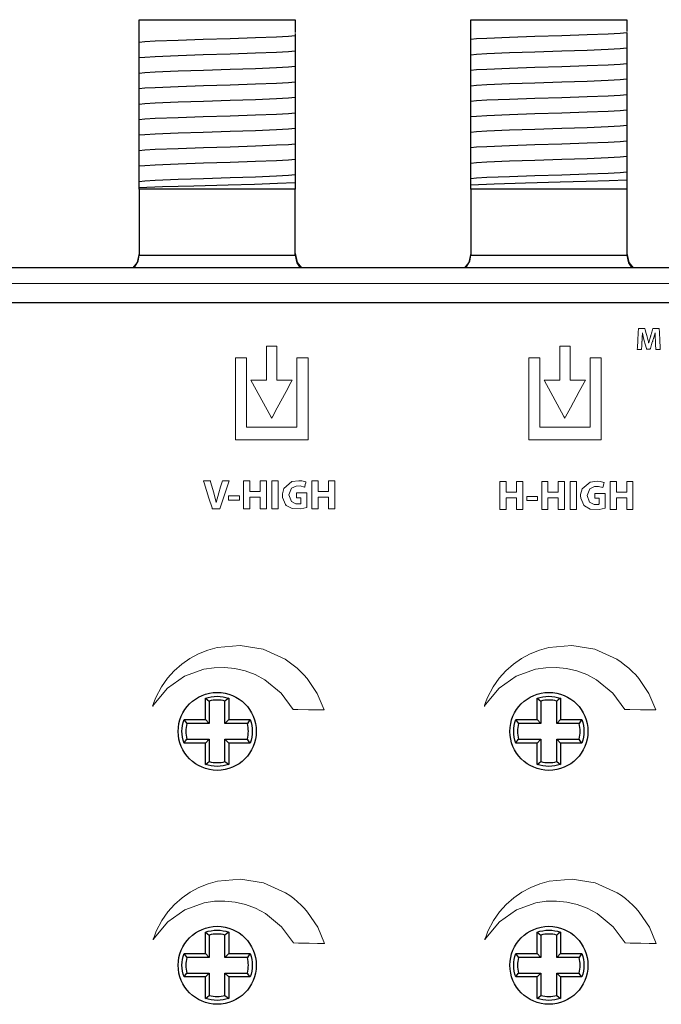
# Model space of a CAD drawing. Units: millimetres. Extents: x -69 to 69, y -61 to 61.
# Drawn here: x 5 to 38, y 10 to 61 of the extents above; entities that cross this region are included whole.
import ezdxf

# ---------------------------------------------------------------- set-up
doc = ezdxf.new("R2010")
doc.units = ezdxf.units.MM
doc.layers.add('Top$23', color=7, linetype='Continuous', true_color=0xffffff)

msp = doc.modelspace()

# ---------------------------------------------------------------- linework, layer by layer
at = {"layer": 'Top$23', "color": 7, "linetype": 'Continuous', "lineweight": 25}
for p, q in [((11.295, 60.05), (11.295, 60.75)), ((11.295, 60.75), (19.295, 60.75)), ((19.295, 60.75), (19.295, 60.099)), ((28.295, 60.75), (36.295, 60.75)), ((28.295, 60.05), (28.295, 60.75)), ((36.295, 60.75), (36.295, 60.14)), ((11.295, 59.212), (11.295, 59.282)), ((19.295, 59.539), (19.295, 59.47)), ((28.295, 59.361), (28.295, 59.431)), ((19.295, 58.745), (19.295, 58.676)), ((28.295, 58.568), (28.295, 58.637)), ((36.295, 58.894), (36.295, 58.825)), ((11.295, 58.419), (11.295, 58.488)), ((36.295, 58.101), (36.295, 58.031)), ((11.295, 57.625), (11.295, 57.694)), ((19.295, 57.951), (19.295, 57.882)), ((28.295, 57.774), (28.295, 57.843)), ((19.295, 57.158), (19.295, 57.088)), ((36.295, 57.307), (36.295, 57.238)), ((11.295, 56.831), (11.295, 56.9)), ((28.295, 56.98), (28.295, 57.049)), ((11.295, 56.037), (11.295, 56.107)), ((19.295, 56.364), (19.295, 56.295)), ((28.295, 56.186), (28.295, 56.256)), ((36.295, 56.513), (36.295, 56.444)), ((19.295, 55.57), (19.295, 55.501)), ((36.295, 55.719), (36.295, 55.65)), ((11.295, 55.244), (11.295, 55.313)), ((28.295, 55.393), (28.295, 55.462)), ((19.295, 54.776), (19.295, 54.707)), ((28.295, 54.599), (28.295, 54.668)), ((36.295, 54.926), (36.295, 54.856)), ((11.295, 54.45), (11.295, 54.519)), ((36.295, 54.132), (36.295, 54.063)), ((11.295, 53.656), (11.295, 53.725)), ((19.295, 53.983), (19.295, 53.913)), ((28.295, 53.805), (28.295, 53.874)), ((19.295, 53.189), (19.295, 53.12)), ((28.295, 53.011), (28.295, 53.081)), ((36.295, 53.338), (36.295, 53.269)), ((11.295, 52.862), (11.295, 52.932)), ((36.295, 52.544), (36.295, 52.05)), ((11.295, 52.05), (11.295, 52.138)), ((19.295, 52.05), (11.295, 52.05)), ((11.295, 52.05), (11.295, 48.683)), ((19.295, 52.395), (19.295, 52.05)), ((19.295, 48.683), (19.295, 52.05)), ((28.295, 52.05), (28.295, 52.287)), ((36.295, 52.05), (28.295, 52.05)), ((28.295, 52.05), (28.295, 48.683)), ((36.295, 52.05), (36.295, 48.683)), ((51.65, 48.021), (-51.65, 48.021)), ((-49.065, 46.25), (49.065, 46.25)), ((14.695, 24.85), (14.695, 25.947)), ((14.892, 25.801), (14.892, 24.653)), ((15.698, 24.653), (15.698, 25.801)), ((15.895, 25.947), (15.895, 24.85)), ((31.695, 24.85), (31.695, 25.947)), ((31.892, 25.801), (31.892, 24.653)), ((32.698, 24.653), (32.698, 25.801)), ((32.895, 25.947), (32.895, 24.85)), ((13.598, 24.85), (14.695, 24.85)), ((14.695, 24.85), (14.892, 24.653)), ((15.895, 24.85), (15.698, 24.653)), ((15.895, 24.85), (16.992, 24.85)), ((30.598, 24.85), (31.695, 24.85)), ((31.695, 24.85), (31.892, 24.653)), ((32.895, 24.85), (32.698, 24.653)), ((32.895, 24.85), (33.992, 24.85)), ((14.892, 24.653), (13.744, 24.653)), ((16.846, 24.653), (15.698, 24.653)), ((31.892, 24.653), (30.744, 24.653)), ((33.846, 24.653), (32.698, 24.653)), ((13.744, 23.847), (14.892, 23.847)), ((14.695, 23.65), (14.892, 23.847)), ((14.892, 23.847), (14.892, 22.699)), ((15.698, 23.847), (16.846, 23.847)), ((15.895, 23.65), (15.698, 23.847)), ((15.698, 22.699), (15.698, 23.847)), ((30.744, 23.847), (31.892, 23.847)), ((31.695, 23.65), (31.892, 23.847)), ((31.892, 23.847), (31.892, 22.699)), ((32.698, 22.699), (32.698, 23.847)), ((32.698, 23.847), (33.846, 23.847)), ((32.895, 23.65), (32.698, 23.847)), ((14.695, 23.65), (13.598, 23.65)), ((14.695, 22.553), (14.695, 23.65)), ((15.895, 23.65), (15.895, 22.553)), ((16.992, 23.65), (15.895, 23.65)), ((31.695, 23.65), (30.598, 23.65)), ((31.695, 22.553), (31.695, 23.65)), ((32.895, 23.65), (32.895, 22.553)), ((33.992, 23.65), (32.895, 23.65)), ((14.695, 12.85), (14.695, 13.947)), ((14.892, 13.801), (14.892, 12.653)), ((15.698, 12.653), (15.698, 13.801)), ((15.895, 13.947), (15.895, 12.85)), ((31.695, 12.85), (31.695, 13.947)), ((31.892, 13.801), (31.892, 12.653)), ((32.698, 12.653), (32.698, 13.801)), ((32.895, 13.947), (32.895, 12.85)), ((13.598, 12.85), (14.695, 12.85)), ((14.892, 12.653), (13.744, 12.653)), ((14.695, 12.85), (14.892, 12.653)), ((15.895, 12.85), (15.698, 12.653)), ((16.846, 12.653), (15.698, 12.653)), ((15.895, 12.85), (16.992, 12.85)), ((30.598, 12.85), (31.695, 12.85)), ((31.892, 12.653), (30.744, 12.653)), ((31.695, 12.85), (31.892, 12.653)), ((32.895, 12.85), (32.698, 12.653)), ((33.846, 12.653), (32.698, 12.653)), ((32.895, 12.85), (33.992, 12.85)), ((14.695, 11.65), (13.598, 11.65)), ((13.744, 11.847), (14.892, 11.847)), ((14.695, 11.65), (14.892, 11.847)), ((14.695, 10.553), (14.695, 11.65)), ((14.892, 11.847), (14.892, 10.699)), ((15.698, 11.847), (16.846, 11.847)), ((15.895, 11.65), (15.698, 11.847)), ((15.698, 10.699), (15.698, 11.847)), ((15.895, 11.65), (15.895, 10.553)), ((16.992, 11.65), (15.895, 11.65)), ((31.695, 11.65), (30.598, 11.65)), ((30.744, 11.847), (31.892, 11.847)), ((31.695, 11.65), (31.892, 11.847)), ((31.695, 10.553), (31.695, 11.65)), ((31.892, 11.847), (31.892, 10.699)), ((32.698, 11.847), (33.846, 11.847)), ((32.895, 11.65), (32.698, 11.847)), ((32.698, 10.699), (32.698, 11.847)), ((32.895, 11.65), (32.895, 10.553)), ((33.992, 11.65), (32.895, 11.65))]:
    msp.add_line(p, q, dxfattribs=at)
at = {"layer": 'Top$23', "color": 7, "linetype": 'Continuous', "lineweight": 13}
msp.add_line((-51.65, 47.221), (51.65, 47.221), dxfattribs=at)
at = {"layer": 'Top$23', "color": 7, "linetype": 'Continuous', "lineweight": 25}
for points in [[(11.295, 59.827), (11.295, 59.968), (11.295, 60.05)], [(11.295, 59.598), (11.598, 59.629), (12.117, 59.659), (13.292, 59.708), (14.588, 59.75), (15.966, 59.793), (17.267, 59.836), (18.342, 59.879), (18.948, 59.913), (19.295, 59.947)], [(11.295, 59.598), (11.295, 59.706), (11.295, 59.827)], [(11.295, 59.282), (11.295, 59.506), (11.295, 59.598)], [(19.295, 60.05), (19.295, 60.033), (19.295, 60.019)], [(19.295, 60.019), (19.295, 59.972), (19.295, 59.947)], [(19.295, 59.947), (19.295, 59.765), (19.295, 59.539)], [(28.295, 59.747), (28.597, 59.778), (29.114, 59.808), (30.287, 59.857), (31.583, 59.899), (32.961, 59.942), (34.262, 59.985), (35.339, 60.028), (35.946, 60.062), (36.295, 60.096)], [(28.295, 59.919), (28.295, 59.998), (28.295, 60.05)], [(28.295, 59.747), (28.295, 59.83), (28.295, 59.919)], [(28.295, 59.431), (28.295, 59.655), (28.295, 59.747)], [(36.295, 60.096), (36.295, 60.019), (36.295, 59.938)], [(36.295, 59.938), (36.295, 59.754), (36.295, 59.593)], [(36.295, 59.593), (36.295, 59.392), (36.295, 59.302)], [(11.295, 58.805), (11.295, 58.986), (11.295, 59.212)], [(11.295, 58.805), (11.598, 58.835), (12.117, 58.866), (13.292, 58.914), (14.588, 58.957), (15.966, 59), (17.267, 59.042), (18.342, 59.085), (18.948, 59.119), (19.295, 59.153)], [(19.295, 59.47), (19.295, 59.245), (19.295, 59.153)], [(19.295, 59.153), (19.295, 58.971), (19.295, 58.745)], [(28.295, 58.954), (28.295, 59.135), (28.295, 59.361)], [(28.295, 58.954), (28.597, 58.984), (29.114, 59.015), (30.287, 59.063), (31.583, 59.106), (32.961, 59.149), (34.262, 59.191), (35.339, 59.234), (35.946, 59.268), (36.295, 59.302)], [(36.295, 59.302), (36.295, 59.121), (36.295, 58.894)], [(11.295, 58.488), (11.295, 58.712), (11.295, 58.805)], [(19.295, 58.676), (19.295, 58.451), (19.295, 58.359)], [(28.295, 58.637), (28.295, 58.862), (28.295, 58.954)], [(36.295, 58.825), (36.295, 58.6), (36.295, 58.508)], [(11.295, 58.011), (11.295, 58.192), (11.295, 58.419)], [(11.295, 58.011), (11.598, 58.041), (12.117, 58.072), (13.292, 58.12), (14.589, 58.163), (15.966, 58.206), (17.267, 58.249), (18.342, 58.292), (18.948, 58.325), (19.295, 58.359)], [(19.295, 58.359), (19.295, 58.177), (19.295, 57.951)], [(28.295, 58.16), (28.295, 58.341), (28.295, 58.568)], [(28.295, 58.16), (28.597, 58.19), (29.115, 58.221), (30.287, 58.269), (31.583, 58.312), (32.961, 58.355), (34.262, 58.398), (35.339, 58.441), (35.946, 58.474), (36.295, 58.508)], [(28.295, 57.843), (28.295, 58.068), (28.295, 58.16)], [(36.295, 58.508), (36.295, 58.327), (36.295, 58.101)], [(11.295, 57.694), (11.295, 57.919), (11.295, 58.011)], [(11.295, 57.217), (11.295, 57.398), (11.295, 57.625)], [(19.295, 57.882), (19.295, 57.658), (19.295, 57.565)], [(28.295, 57.366), (28.295, 57.547), (28.295, 57.774)], [(28.295, 57.366), (28.597, 57.397), (29.114, 57.427), (30.287, 57.475), (31.583, 57.518), (32.961, 57.561), (34.263, 57.604), (35.339, 57.647), (35.946, 57.681), (36.295, 57.714)], [(36.295, 58.031), (36.295, 57.807), (36.295, 57.714)], [(36.295, 57.714), (36.295, 57.533), (36.295, 57.307)], [(11.295, 57.217), (11.598, 57.248), (12.117, 57.278), (13.292, 57.326), (14.589, 57.369), (15.966, 57.412), (17.267, 57.455), (18.343, 57.498), (18.948, 57.532), (19.295, 57.565)], [(11.295, 56.9), (11.295, 57.125), (11.295, 57.217)], [(19.295, 57.565), (19.295, 57.384), (19.295, 57.158)], [(19.295, 57.088), (19.295, 56.864), (19.295, 56.772)], [(28.295, 57.049), (28.295, 57.274), (28.295, 57.366)], [(36.295, 57.238), (36.295, 57.013), (36.295, 56.921)], [(11.295, 56.423), (11.295, 56.605), (11.295, 56.831)], [(11.295, 56.423), (11.598, 56.454), (12.117, 56.484), (13.292, 56.533), (14.589, 56.575), (15.966, 56.618), (17.267, 56.661), (18.343, 56.704), (18.948, 56.738), (19.295, 56.772)], [(19.295, 56.772), (19.295, 56.59), (19.295, 56.364)], [(28.295, 56.572), (28.295, 56.753), (28.295, 56.98)], [(28.295, 56.572), (28.597, 56.603), (29.114, 56.633), (30.287, 56.682), (31.583, 56.724), (32.961, 56.767), (34.262, 56.81), (35.339, 56.853), (35.946, 56.887), (36.295, 56.921)], [(28.295, 56.256), (28.295, 56.481), (28.295, 56.572)], [(36.295, 56.921), (36.295, 56.74), (36.295, 56.513)], [(11.295, 56.107), (11.295, 56.331), (11.295, 56.423)], [(19.295, 56.295), (19.295, 56.07), (19.295, 55.978)], [(28.295, 55.779), (28.295, 55.96), (28.295, 56.186)], [(28.295, 55.779), (28.597, 55.809), (29.114, 55.84), (30.287, 55.888), (31.583, 55.931), (32.961, 55.974), (34.262, 56.016), (35.339, 56.059), (35.946, 56.093), (36.295, 56.127)], [(36.295, 56.444), (36.295, 56.219), (36.295, 56.127)], [(36.295, 56.127), (36.295, 55.946), (36.295, 55.719)], [(11.295, 55.63), (11.295, 55.811), (11.295, 56.037)], [(11.295, 55.63), (11.598, 55.66), (12.117, 55.691), (13.292, 55.739), (14.588, 55.782), (15.966, 55.825), (17.267, 55.867), (18.342, 55.91), (18.948, 55.944), (19.295, 55.978)], [(11.295, 55.313), (11.295, 55.537), (11.295, 55.63)], [(19.295, 55.978), (19.295, 55.796), (19.295, 55.57)], [(28.295, 55.462), (28.295, 55.687), (28.295, 55.779)], [(36.295, 55.65), (36.295, 55.425), (36.295, 55.333)], [(11.295, 54.836), (11.295, 55.017), (11.295, 55.244)], [(11.295, 54.836), (11.598, 54.866), (12.117, 54.897), (13.292, 54.945), (14.588, 54.988), (15.966, 55.031), (17.267, 55.074), (18.342, 55.117), (18.948, 55.15), (19.295, 55.184)], [(19.295, 55.501), (19.295, 55.276), (19.295, 55.184)], [(19.295, 55.184), (19.295, 55.003), (19.295, 54.776)], [(28.295, 54.985), (28.295, 55.166), (28.295, 55.393)], [(28.295, 54.985), (28.597, 55.015), (29.114, 55.046), (30.287, 55.094), (31.583, 55.137), (32.961, 55.18), (34.262, 55.223), (35.339, 55.266), (35.946, 55.299), (36.295, 55.333)], [(36.295, 55.333), (36.295, 55.152), (36.295, 54.926)], [(11.295, 54.519), (11.295, 54.743), (11.295, 54.836)], [(19.295, 54.707), (19.295, 54.483), (19.295, 54.39)], [(28.295, 54.668), (28.295, 54.893), (28.295, 54.985)], [(28.295, 54.191), (28.295, 54.372), (28.295, 54.599)], [(36.295, 54.856), (36.295, 54.632), (36.295, 54.539)], [(11.295, 54.042), (11.295, 54.224), (11.295, 54.45)], [(11.295, 54.042), (11.598, 54.073), (12.117, 54.103), (13.292, 54.151), (14.589, 54.194), (15.966, 54.237), (17.267, 54.28), (18.342, 54.323), (18.948, 54.357), (19.295, 54.39)], [(11.295, 53.725), (11.295, 53.95), (11.295, 54.042)], [(19.295, 54.39), (19.295, 54.209), (19.295, 53.983)], [(28.295, 54.191), (28.597, 54.222), (29.115, 54.252), (30.287, 54.3), (31.583, 54.343), (32.961, 54.386), (34.262, 54.429), (35.339, 54.472), (35.946, 54.506), (36.295, 54.539)], [(28.295, 53.874), (28.295, 54.099), (28.295, 54.191)], [(36.295, 54.539), (36.295, 54.358), (36.295, 54.132)], [(36.295, 54.063), (36.295, 53.838), (36.295, 53.746)], [(11.295, 53.248), (11.295, 53.43), (11.295, 53.656)], [(11.295, 53.248), (11.598, 53.279), (12.117, 53.309), (13.292, 53.358), (14.589, 53.4), (15.966, 53.443), (17.267, 53.486), (18.343, 53.529), (18.948, 53.563), (19.295, 53.597)], [(19.295, 53.913), (19.295, 53.689), (19.295, 53.597)], [(19.295, 53.597), (19.295, 53.415), (19.295, 53.189)], [(28.295, 53.397), (28.295, 53.578), (28.295, 53.805)], [(28.295, 53.397), (28.597, 53.428), (29.114, 53.458), (30.287, 53.507), (31.583, 53.549), (32.961, 53.592), (34.263, 53.635), (35.339, 53.678), (35.946, 53.712), (36.295, 53.746)], [(36.295, 53.746), (36.295, 53.564), (36.295, 53.338)], [(11.295, 52.932), (11.295, 53.156), (11.295, 53.248)], [(19.295, 53.12), (19.295, 52.895), (19.295, 52.803)], [(28.295, 53.081), (28.295, 53.306), (28.295, 53.397)], [(36.295, 53.269), (36.295, 53.044), (36.295, 52.952)], [(11.295, 52.455), (11.295, 52.636), (11.295, 52.862)], [(11.295, 52.455), (11.598, 52.485), (12.117, 52.516), (13.292, 52.564), (14.589, 52.607), (15.966, 52.65), (17.267, 52.692), (18.343, 52.735), (18.948, 52.769), (19.295, 52.803)], [(19.295, 52.803), (19.295, 52.621), (19.295, 52.395)], [(28.292, 52.287), (29.494, 52.335), (31.096, 52.383), (32.869, 52.431), (34.218, 52.469), (35.396, 52.507), (36.3, 52.544)], [(28.295, 52.604), (28.295, 52.785), (28.295, 53.011)], [(28.295, 52.604), (28.597, 52.634), (29.114, 52.665), (30.287, 52.713), (31.583, 52.756), (32.961, 52.799), (34.263, 52.842), (35.339, 52.884), (35.946, 52.918), (36.295, 52.952)], [(28.295, 52.287), (28.295, 52.512), (28.295, 52.604)], [(36.295, 52.952), (36.295, 52.771), (36.295, 52.544)], [(11.293, 52.138), (12.494, 52.186), (14.096, 52.234), (15.868, 52.282), (17.216, 52.32), (18.394, 52.357), (19.297, 52.395)], [(11.295, 52.138), (11.295, 52.362), (11.295, 52.455)], [(11.295, 48.75), (11.19, 48.304), (10.973, 48.015)], [(11.042, 48.016), (11.241, 48.359), (11.295, 48.669)], [(11.295, 48.683), (11.295, 48.675), (11.295, 48.669)], [(11.295, 48.669), (12.38, 48.669), (13.799, 48.669), (15.864, 48.669), (17.821, 48.669), (18.639, 48.669), (19.295, 48.669)], [(19.295, 48.75), (19.4, 48.304), (19.617, 48.015)], [(19.295, 48.669), (19.295, 48.677), (19.295, 48.683)], [(19.295, 48.669), (19.379, 48.281), (19.545, 48.019)], [(28.295, 48.75), (28.19, 48.304), (27.973, 48.015)], [(28.042, 48.016), (28.241, 48.359), (28.295, 48.669)], [(28.295, 48.683), (28.295, 48.675), (28.295, 48.669)], [(28.295, 48.669), (29.38, 48.669), (30.799, 48.669), (32.864, 48.669), (34.821, 48.669), (35.639, 48.669), (36.295, 48.669)], [(36.295, 48.75), (36.4, 48.304), (36.617, 48.015)], [(36.295, 48.669), (36.295, 48.677), (36.295, 48.683)], [(36.295, 48.669), (36.379, 48.281), (36.545, 48.019)], [(14.695, 25.947), (14.808, 25.865), (14.892, 25.801)], [(15.895, 25.947), (15.782, 25.865), (15.698, 25.801)], [(31.695, 25.947), (31.808, 25.865), (31.892, 25.801)], [(32.895, 25.947), (32.782, 25.865), (32.698, 25.801)], [(13.598, 24.85), (13.68, 24.737), (13.744, 24.653)], [(16.992, 24.85), (16.91, 24.737), (16.846, 24.653)], [(30.598, 24.85), (30.68, 24.737), (30.744, 24.653)], [(33.992, 24.85), (33.91, 24.737), (33.846, 24.653)], [(13.598, 23.65), (13.68, 23.763), (13.744, 23.847)], [(16.992, 23.65), (16.91, 23.763), (16.846, 23.847)], [(30.598, 23.65), (30.68, 23.763), (30.744, 23.847)], [(33.992, 23.65), (33.91, 23.763), (33.846, 23.847)], [(14.695, 22.553), (14.808, 22.635), (14.892, 22.699)], [(15.698, 22.699), (15.806, 22.617), (15.895, 22.553)], [(31.695, 22.553), (31.808, 22.635), (31.892, 22.699)], [(32.698, 22.699), (32.806, 22.617), (32.895, 22.553)], [(14.695, 13.947), (14.808, 13.865), (14.892, 13.801)], [(15.895, 13.947), (15.782, 13.865), (15.698, 13.801)], [(31.695, 13.947), (31.808, 13.865), (31.892, 13.801)], [(32.895, 13.947), (32.782, 13.865), (32.698, 13.801)], [(13.598, 12.85), (13.68, 12.737), (13.744, 12.653)], [(16.992, 12.85), (16.91, 12.737), (16.846, 12.653)], [(30.598, 12.85), (30.68, 12.737), (30.744, 12.653)], [(33.992, 12.85), (33.91, 12.737), (33.846, 12.653)], [(13.598, 11.65), (13.68, 11.763), (13.744, 11.847)], [(16.992, 11.65), (16.91, 11.763), (16.846, 11.847)], [(30.598, 11.65), (30.68, 11.763), (30.744, 11.847)], [(33.992, 11.65), (33.91, 11.763), (33.846, 11.847)], [(14.695, 10.553), (14.808, 10.635), (14.892, 10.699)], [(15.698, 10.699), (15.806, 10.617), (15.895, 10.553)], [(31.695, 10.553), (31.808, 10.635), (31.892, 10.699)], [(32.698, 10.699), (32.806, 10.617), (32.895, 10.553)]]:
    msp.add_lwpolyline(points, dxfattribs=at)
at = {"layer": 'Top$23', "color": 7, "linetype": 'Continuous', "lineweight": 13}
for points in [[(37.756, 44.251), (37.748, 44.488), (37.747, 44.601), (37.746, 44.651), (37.746, 44.673), (37.746, 44.683), (37.746, 44.687), (37.746, 44.689), (37.746, 44.69), (37.746, 44.69), (37.746, 44.691), (37.746, 44.691), (37.746, 44.691), (37.746, 44.691), (37.746, 44.691), (37.746, 44.691), (37.746, 44.691), (37.746, 44.691), (37.745, 44.691), (37.744, 44.691), (37.743, 44.691), (37.743, 44.691), (37.743, 44.691), (37.743, 44.691), (37.677, 44.454), (37.646, 44.352), (37.633, 44.309), (37.627, 44.291), (37.624, 44.283), (37.623, 44.279), (37.622, 44.278), (37.622, 44.277), (37.622, 44.277), (37.622, 44.276), (37.622, 44.276), (37.622, 44.276), (37.622, 44.276), (37.622, 44.276), (37.622, 44.276), (37.622, 44.275), (37.621, 44.274), (37.619, 44.268), (37.614, 44.252), (37.599, 44.204), (37.562, 44.085), (37.5, 43.886), (37.493, 43.864), (37.492, 43.86), (37.492, 43.859), (37.492, 43.859), (37.49, 43.859), (37.484, 43.859), (37.397, 43.859), (37.311, 43.859), (37.305, 43.859), (37.303, 43.859), (37.303, 43.859), (37.302, 43.861), (37.301, 43.867), (37.295, 43.886), (37.233, 44.113), (37.189, 44.272), (37.131, 44.502), (37.108, 44.608), (37.099, 44.655), (37.095, 44.675), (37.093, 44.684), (37.092, 44.688), (37.092, 44.689), (37.092, 44.69), (37.092, 44.691), (37.092, 44.691), (37.092, 44.691), (37.092, 44.691), (37.092, 44.691), (37.092, 44.691), (37.092, 44.691), (37.092, 44.691), (37.092, 44.691), (37.091, 44.691), (37.09, 44.691), (37.089, 44.691), (37.089, 44.691), (37.089, 44.691), (37.089, 44.691), (37.089, 44.691), (37.089, 44.691), (37.079, 44.438), (37.075, 44.328), (37.073, 44.282), (37.072, 44.263), (37.071, 44.254), (37.071, 44.251), (37.071, 44.249), (37.071, 44.248), (37.071, 44.248), (37.071, 44.248), (37.071, 44.248), (37.071, 44.248), (37.071, 44.248), (37.071, 44.248), (37.071, 44.247), (37.071, 44.247), (37.071, 44.245), (37.071, 44.238), (37.07, 44.218), (37.067, 44.163), (37.06, 44.029), (37.051, 43.846), (37.05, 43.841), (37.05, 43.841), (37.05, 43.841), (37.05, 43.841), (37.05, 43.841), (37.015, 43.841), (36.828, 43.841), (36.827, 43.841), (36.827, 43.841), (36.827, 43.841), (36.827, 43.841), (36.827, 43.842), (36.833, 43.94), (36.856, 44.298), (36.881, 44.7), (36.895, 44.91), (36.895, 44.911), (36.942, 44.911), (37.121, 44.911), (37.217, 44.911), (37.218, 44.91), (37.239, 44.836), (37.292, 44.656), (37.322, 44.554), (37.377, 44.34), (37.398, 44.245), (37.406, 44.204), (37.41, 44.186), (37.411, 44.178), (37.412, 44.174), (37.412, 44.173), (37.412, 44.172), (37.412, 44.172), (37.413, 44.172), (37.413, 44.172), (37.413, 44.172), (37.413, 44.172), (37.413, 44.172), (37.413, 44.172), (37.413, 44.172), (37.413, 44.172), (37.413, 44.172), (37.414, 44.172), (37.416, 44.172), (37.418, 44.172), (37.419, 44.172), (37.419, 44.172), (37.419, 44.172), (37.473, 44.389), (37.499, 44.484), (37.511, 44.525), (37.516, 44.542), (37.519, 44.55), (37.52, 44.553), (37.52, 44.555), (37.52, 44.555), (37.52, 44.555), (37.52, 44.556), (37.52, 44.556), (37.52, 44.556), (37.52, 44.556), (37.52, 44.556), (37.52, 44.556), (37.521, 44.556), (37.521, 44.557), (37.522, 44.561), (37.525, 44.571), (37.534, 44.6), (37.559, 44.678), (37.609, 44.836), (37.633, 44.91), (37.633, 44.911), (37.728, 44.911), (37.904, 44.911), (37.943, 44.911), (37.95, 44.911), (37.951, 44.911), (37.951, 44.911), (37.951, 44.911), (37.951, 44.911), (37.951, 44.911), (37.951, 44.91), (37.962, 44.7), (37.984, 44.298), (38.003, 43.94), (38.008, 43.842), (38.008, 43.841), (38.008, 43.841), (38.008, 43.841), (38.008, 43.841), (38.006, 43.841), (37.81, 43.841), (37.773, 43.841), (37.773, 43.841), (37.773, 43.841), (37.773, 43.841), (37.773, 43.841), (37.773, 43.846), (37.763, 44.065), (37.756, 44.235), (37.756, 44.25), (37.756, 44.251), (37.756, 44.251)], [(17.026, 42.264), (18.042, 40.403), (18.089, 40.316), (18.09, 40.315), (18.093, 40.321), (18.105, 40.343), (18.126, 40.382), (18.379, 40.848), (18.827, 41.676), (19.079, 42.143), (19.142, 42.259), (19.145, 42.264), (19.143, 42.264), (19.14, 42.264), (19.107, 42.264), (18.871, 42.264), (18.557, 42.264), (18.4, 42.264), (18.38, 42.264), (18.371, 42.264), (18.366, 42.264), (18.361, 42.264), (18.361, 42.265), (18.361, 42.382), (18.361, 43.325), (18.361, 43.678), (18.361, 43.855), (18.361, 43.943), (18.361, 44.009), (18.361, 44.011), (18.34, 44.011), (18.105, 44.011), (17.839, 44.011), (17.828, 44.011), (17.827, 44.011), (17.827, 44.001), (17.827, 43.935), (17.828, 42.875), (17.829, 42.345), (17.829, 42.3), (17.829, 42.264), (17.821, 42.264), (17.733, 42.264), (17.026, 42.264)], [(32.056, 42.264), (33.073, 40.404), (33.12, 40.317), (33.121, 40.315), (33.124, 40.32), (33.136, 40.342), (33.157, 40.381), (33.409, 40.847), (33.858, 41.676), (34.11, 42.142), (34.173, 42.258), (34.176, 42.264), (34.174, 42.264), (34.172, 42.264), (34.138, 42.264), (33.903, 42.264), (33.589, 42.264), (33.432, 42.264), (33.412, 42.264), (33.402, 42.264), (33.395, 42.264), (33.394, 42.264), (33.394, 42.266), (33.394, 42.384), (33.394, 43.326), (33.394, 43.679), (33.394, 43.856), (33.394, 43.944), (33.394, 44.01), (33.394, 44.011), (33.372, 44.011), (33.137, 44.011), (32.872, 44.011), (32.861, 44.011), (32.86, 44.011), (32.86, 44), (32.86, 43.934), (32.86, 42.874), (32.86, 42.344), (32.86, 42.3), (32.86, 42.264), (32.851, 42.264), (32.763, 42.264), (32.056, 42.264)], [(16.232, 39.209), (16.232, 42.84), (16.232, 43.143), (16.232, 43.37), (16.232, 43.405), (16.272, 43.405), (16.575, 43.405), (16.702, 43.405), (16.752, 43.405), (16.8, 43.405), (16.8, 43.403), (16.8, 43.327), (16.8, 41.713), (16.8, 40.099), (16.8, 39.965), (16.8, 39.864), (16.8, 39.854), (16.8, 39.848), (16.801, 39.848), (16.817, 39.848), (17.086, 39.848), (19.238, 39.848), (19.373, 39.848), (19.384, 39.848), (19.388, 39.848), (19.388, 39.848), (19.388, 39.861), (19.388, 39.878), (19.388, 40.416), (19.388, 43.285), (19.388, 43.352), (19.388, 43.403), (19.388, 43.405), (19.39, 43.405), (19.402, 43.405), (19.806, 43.405), (19.882, 43.405), (19.919, 43.405), (19.956, 43.405), (19.956, 43.404), (19.956, 43.353), (19.956, 42.748), (19.956, 41.941), (19.956, 39.52), (19.956, 39.217), (19.956, 39.209), (19.914, 39.209), (19.864, 39.209), (19.46, 39.209), (16.232, 39.209)], [(31.263, 39.209), (31.263, 42.84), (31.263, 43.143), (31.263, 43.37), (31.263, 43.405), (31.303, 43.405), (31.606, 43.405), (31.681, 43.405), (31.757, 43.405), (31.83, 43.405), (31.83, 43.403), (31.83, 43.327), (31.83, 41.713), (31.83, 40.099), (31.83, 39.964), (31.83, 39.864), (31.83, 39.854), (31.83, 39.85), (31.83, 39.848), (31.83, 39.848), (31.831, 39.848), (31.831, 39.848), (31.848, 39.848), (32.117, 39.848), (34.269, 39.848), (34.404, 39.848), (34.415, 39.848), (34.419, 39.848), (34.419, 39.848), (34.419, 39.848), (34.419, 39.848), (34.419, 39.849), (34.419, 39.85), (34.419, 39.852), (34.419, 39.877), (34.419, 40.415), (34.419, 43.285), (34.419, 43.352), (34.419, 43.402), (34.419, 43.405), (34.419, 43.405), (34.421, 43.405), (34.433, 43.405), (34.837, 43.405), (34.913, 43.405), (34.955, 43.405), (34.987, 43.405), (34.987, 43.404), (34.987, 43.353), (34.987, 42.748), (34.987, 41.941), (34.987, 39.52), (34.987, 39.217), (34.987, 39.209), (34.979, 39.209), (34.967, 39.209), (34.945, 39.209), (34.894, 39.209), (34.491, 39.209), (31.263, 39.209)], [(15.051, 35.666), (15.05, 35.669), (15.037, 35.71), (14.876, 36.213), (14.624, 36.998), (14.596, 37.086), (14.594, 37.092), (14.594, 37.092), (14.595, 37.092), (14.597, 37.092), (14.609, 37.092), (14.771, 37.092), (14.932, 37.092), (14.944, 37.092), (14.947, 37.092), (14.947, 37.092), (14.947, 37.092), (14.948, 37.089), (14.959, 37.052), (15.121, 36.489), (15.248, 35.979), (15.248, 35.979), (15.248, 35.979), (15.251, 35.979), (15.254, 35.979), (15.254, 35.979), (15.254, 35.979), (15.254, 35.979), (15.254, 35.979), (15.383, 36.482), (15.474, 36.787), (15.565, 37.092), (15.565, 37.092), (15.565, 37.092), (15.737, 37.092), (15.893, 37.092), (15.907, 37.092), (15.908, 37.092), (15.908, 37.092), (15.908, 37.092), (15.908, 37.092), (15.668, 36.379), (15.428, 35.666), (15.428, 35.666), (15.428, 35.666), (15.239, 35.666), (15.067, 35.666), (15.052, 35.666), (15.051, 35.666), (15.051, 35.666)], [(19.895, 35.731), (19.585, 35.662), (19.137, 35.683), (18.84, 35.841), (18.799, 35.884), (18.646, 36.247), (18.639, 36.362), (18.641, 36.427), (18.717, 36.712), (19.129, 37.057), (19.487, 37.106), (19.641, 37.093), (19.776, 37.065), (19.82, 37.05), (19.837, 37.044), (19.844, 37.041), (19.847, 37.04), (19.848, 37.039), (19.848, 37.039), (19.849, 37.039), (19.849, 37.039), (19.849, 37.039), (19.849, 37.039), (19.849, 37.039), (19.849, 37.039), (19.849, 37.039), (19.849, 37.039), (19.849, 37.039), (19.849, 37.039), (19.849, 37.038), (19.848, 37.037), (19.847, 37.033), (19.844, 37.022), (19.836, 36.989), (19.815, 36.909), (19.784, 36.79), (19.781, 36.779), (19.781, 36.778), (19.781, 36.778), (19.781, 36.778), (19.781, 36.778), (19.781, 36.778), (19.558, 36.835), (19.354, 36.833), (19.113, 36.726), (18.977, 36.379), (19.103, 36.034), (19.333, 35.919), (19.479, 35.913), (19.549, 35.921), (19.571, 35.926), (19.579, 35.928), (19.582, 35.929), (19.584, 35.93), (19.584, 35.93), (19.584, 35.93), (19.584, 35.93), (19.584, 35.93), (19.584, 35.93), (19.584, 35.93), (19.584, 35.93), (19.584, 35.93), (19.584, 35.93), (19.584, 35.93), (19.584, 35.93), (19.584, 35.93), (19.584, 35.93), (19.584, 35.931), (19.584, 35.934), (19.584, 35.943), (19.584, 35.967), (19.584, 36.033), (19.584, 36.167), (19.584, 36.216), (19.584, 36.228), (19.584, 36.23), (19.584, 36.23), (19.584, 36.23), (19.584, 36.23), (19.584, 36.23), (19.584, 36.23), (19.584, 36.23), (19.584, 36.23), (19.584, 36.23), (19.584, 36.23), (19.583, 36.23), (19.579, 36.23), (19.555, 36.23), (19.434, 36.23), (19.378, 36.23), (19.364, 36.231), (19.364, 36.325), (19.364, 36.459), (19.364, 36.482), (19.364, 36.482), (19.364, 36.482), (19.364, 36.482), (19.368, 36.482), (19.55, 36.482), (19.812, 36.482), (19.895, 36.482), (19.895, 36.482), (19.895, 36.482), (19.895, 36.482), (19.895, 36.474), (19.895, 36.323), (19.895, 36.072), (19.895, 35.76), (19.895, 35.733), (19.895, 35.731), (19.895, 35.731)], [(35.18, 35.702), (34.87, 35.632), (34.422, 35.653), (34.125, 35.812), (34.085, 35.855), (33.932, 36.217), (33.924, 36.332), (33.927, 36.397), (34.002, 36.682), (34.414, 37.027), (34.772, 37.076), (34.926, 37.064), (35.061, 37.035), (35.106, 37.021), (35.122, 37.014), (35.129, 37.011), (35.132, 37.01), (35.133, 37.01), (35.134, 37.009), (35.134, 37.009), (35.134, 37.009), (35.134, 37.009), (35.134, 37.009), (35.134, 37.009), (35.134, 37.009), (35.134, 37.009), (35.134, 37.009), (35.134, 37.009), (35.134, 37.009), (35.134, 37.008), (35.133, 37.007), (35.132, 37.003), (35.129, 36.992), (35.121, 36.959), (35.1, 36.879), (35.069, 36.76), (35.067, 36.75), (35.066, 36.749), (35.066, 36.749), (35.066, 36.749), (35.066, 36.749), (35.066, 36.749), (34.843, 36.806), (34.639, 36.803), (34.399, 36.696), (34.262, 36.349), (34.389, 36.004), (34.618, 35.889), (34.764, 35.883), (34.834, 35.891), (34.857, 35.896), (34.864, 35.898), (34.867, 35.9), (34.869, 35.9), (34.869, 35.9), (34.87, 35.9), (34.87, 35.9), (34.87, 35.9), (34.87, 35.9), (34.87, 35.9), (34.87, 35.9), (34.87, 35.9), (34.87, 35.9), (34.87, 35.9), (34.87, 35.9), (34.87, 35.901), (34.87, 35.901), (34.87, 35.902), (34.87, 35.905), (34.87, 35.913), (34.87, 35.938), (34.87, 36.003), (34.87, 36.137), (34.87, 36.187), (34.87, 36.198), (34.87, 36.2), (34.87, 36.201), (34.87, 36.201), (34.87, 36.201), (34.87, 36.201), (34.87, 36.201), (34.87, 36.201), (34.87, 36.201), (34.87, 36.201), (34.869, 36.201), (34.868, 36.201), (34.864, 36.201), (34.84, 36.201), (34.719, 36.201), (34.663, 36.201), (34.65, 36.201), (34.65, 36.296), (34.65, 36.429), (34.65, 36.453), (34.65, 36.453), (34.65, 36.453), (34.65, 36.453), (34.653, 36.453), (34.835, 36.453), (35.098, 36.453), (35.18, 36.453), (35.18, 36.453), (35.18, 36.453), (35.18, 36.453), (35.18, 36.444), (35.18, 36.293), (35.18, 36.042), (35.18, 35.73), (35.18, 35.704), (35.18, 35.702), (35.18, 35.702)], [(19.192, 25.377), (19.192, 25.377), (19.192, 25.377), (19.193, 25.377), (19.21, 25.376), (19.44, 25.372), (19.987, 25.361), (20.414, 25.352), (20.715, 25.346), (20.778, 25.345), (20.783, 25.345), (20.783, 25.345), (20.783, 25.345), (20.783, 25.345), (20.783, 25.345), (20.783, 25.345), (20.43, 26.185), (19.91, 26.956), (19.748, 27.142), (19.575, 27.321), (19.392, 27.491), (19.199, 27.652), (18.995, 27.804), (18.782, 27.945), (18.782, 27.945), (18.782, 27.945), (17.652, 28.46), (16.47, 28.657), (15.297, 28.55), (14.812, 28.414), (14.345, 28.226), (13.9, 27.986), (13.483, 27.696), (13.097, 27.358), (12.747, 26.971), (12.44, 26.537), (12.44, 26.537), (12.44, 26.537), (12.154, 25.984), (12.057, 25.733), (12.018, 25.621), (12.002, 25.572), (11.995, 25.551), (11.992, 25.541), (11.991, 25.537), (11.99, 25.535), (11.99, 25.534), (11.99, 25.534), (11.99, 25.534), (11.99, 25.534), (11.99, 25.534), (11.997, 25.546), (12.01, 25.566), (12.028, 25.594), (12.037, 25.61), (12.042, 25.617), (12.044, 25.62), (12.045, 25.622), (12.045, 25.623), (12.046, 25.623), (12.046, 25.623), (12.046, 25.623), (12.046, 25.623), (12.046, 25.623), (12.046, 25.623), (12.749, 26.468), (13.623, 27.075), (14.615, 27.433), (15.137, 27.514), (15.669, 27.529), (16.202, 27.475), (16.731, 27.352), (17.249, 27.157), (17.748, 26.89), (17.748, 26.89), (18.579, 26.211), (19.192, 25.377)], [(36.192, 25.377), (36.192, 25.377), (36.192, 25.377), (36.193, 25.377), (36.21, 25.376), (36.441, 25.372), (36.988, 25.361), (37.414, 25.352), (37.715, 25.346), (37.779, 25.345), (37.783, 25.345), (37.784, 25.345), (37.784, 25.345), (37.784, 25.345), (37.784, 25.345), (37.784, 25.345), (37.43, 26.185), (36.911, 26.956), (36.748, 27.142), (36.575, 27.321), (36.392, 27.491), (36.199, 27.652), (35.996, 27.804), (35.783, 27.945), (35.783, 27.945), (35.783, 27.945), (34.652, 28.46), (33.47, 28.657), (32.297, 28.55), (31.812, 28.414), (31.345, 28.226), (30.9, 27.986), (30.483, 27.696), (30.097, 27.358), (29.747, 26.971), (29.439, 26.537), (29.439, 26.537), (29.439, 26.537), (29.155, 25.984), (29.057, 25.733), (29.019, 25.621), (29.002, 25.572), (28.996, 25.551), (28.993, 25.541), (28.991, 25.537), (28.991, 25.535), (28.99, 25.534), (28.99, 25.534), (28.99, 25.534), (28.99, 25.534), (28.99, 25.534), (28.997, 25.546), (29.01, 25.566), (29.028, 25.594), (29.038, 25.61), (29.042, 25.617), (29.044, 25.62), (29.045, 25.622), (29.046, 25.623), (29.046, 25.623), (29.046, 25.623), (29.046, 25.623), (29.046, 25.623), (29.046, 25.623), (29.046, 25.623), (29.749, 26.468), (30.624, 27.075), (31.615, 27.433), (32.138, 27.514), (32.669, 27.529), (33.203, 27.475), (33.731, 27.352), (34.249, 27.157), (34.747, 26.89), (34.747, 26.89), (35.579, 26.211), (36.192, 25.377)], [(19.212, 13.394), (19.212, 13.394), (19.213, 13.394), (19.214, 13.394), (19.23, 13.394), (19.461, 13.389), (20.008, 13.378), (20.435, 13.37), (20.736, 13.364), (20.8, 13.363), (20.804, 13.362), (20.804, 13.362), (20.804, 13.362), (20.804, 13.362), (20.804, 13.362), (20.804, 13.362), (20.451, 14.202), (19.931, 14.973), (19.769, 15.16), (19.596, 15.338), (19.413, 15.509), (19.22, 15.67), (19.016, 15.822), (18.803, 15.963), (18.803, 15.963), (18.803, 15.963), (17.672, 16.477), (16.491, 16.674), (15.318, 16.567), (14.833, 16.431), (14.366, 16.243), (13.921, 16.004), (13.503, 15.714), (13.117, 15.375), (12.768, 14.989), (12.46, 14.555), (12.46, 14.555), (12.46, 14.555), (12.175, 14.002), (12.078, 13.75), (12.039, 13.639), (12.023, 13.59), (12.016, 13.569), (12.013, 13.559), (12.012, 13.555), (12.011, 13.553), (12.011, 13.552), (12.011, 13.552), (12.011, 13.552), (12.011, 13.552), (12.011, 13.552), (12.018, 13.564), (12.03, 13.584), (12.048, 13.612), (12.058, 13.627), (12.063, 13.635), (12.065, 13.638), (12.066, 13.639), (12.066, 13.64), (12.066, 13.64), (12.067, 13.64), (12.067, 13.641), (12.067, 13.641), (12.067, 13.641), (12.067, 13.641), (12.77, 14.485), (13.644, 15.092), (14.636, 15.45), (15.158, 15.532), (15.689, 15.546), (16.223, 15.493), (16.752, 15.369), (17.269, 15.175), (17.768, 14.907), (17.768, 14.907), (18.6, 14.229), (19.212, 13.394)], [(36.212, 13.394), (36.212, 13.394), (36.212, 13.394), (36.213, 13.394), (36.23, 13.394), (36.461, 13.389), (37.008, 13.378), (37.435, 13.37), (37.736, 13.364), (37.799, 13.363), (37.804, 13.362), (37.804, 13.362), (37.804, 13.362), (37.804, 13.362), (37.804, 13.362), (37.804, 13.362), (37.451, 14.202), (36.931, 14.973), (36.769, 15.16), (36.596, 15.338), (36.413, 15.509), (36.219, 15.67), (36.016, 15.822), (35.803, 15.963), (35.803, 15.963), (35.803, 15.963), (34.672, 16.477), (33.49, 16.674), (32.318, 16.567), (31.833, 16.431), (31.366, 16.243), (30.921, 16.004), (30.503, 15.714), (30.117, 15.375), (29.768, 14.989), (29.46, 14.555), (29.46, 14.555), (29.46, 14.555), (29.175, 14.002), (29.078, 13.75), (29.039, 13.639), (29.023, 13.59), (29.016, 13.569), (29.013, 13.559), (29.012, 13.555), (29.011, 13.553), (29.011, 13.552), (29.011, 13.552), (29.011, 13.552), (29.011, 13.552), (29.011, 13.552), (29.018, 13.564), (29.03, 13.584), (29.048, 13.612), (29.058, 13.627), (29.063, 13.635), (29.065, 13.638), (29.066, 13.639), (29.066, 13.64), (29.067, 13.64), (29.067, 13.64), (29.067, 13.641), (29.067, 13.641), (29.067, 13.641), (29.067, 13.641), (29.77, 14.485), (30.644, 15.092), (31.636, 15.45), (32.158, 15.532), (32.69, 15.546), (33.223, 15.493), (33.752, 15.369), (34.269, 15.175), (34.768, 14.907), (34.768, 14.907), (35.6, 14.229), (36.212, 13.394)]]:
    msp.add_lwpolyline(points, close=True, dxfattribs=at)
for points in [[(16.967, 37.092), (16.967, 36.58), (16.967, 36.546), (16.967, 36.544), (16.968, 36.544), (16.971, 36.544), (16.989, 36.544), (17.232, 36.544), (17.475, 36.544), (17.493, 36.544), (17.496, 36.544), (17.497, 36.544), (17.497, 36.546), (17.497, 36.58), (17.497, 36.881), (17.497, 37.075), (17.497, 37.09), (17.497, 37.092), (17.798, 37.092), (17.818, 37.092), (17.819, 37.092), (17.819, 37.088), (17.819, 37.079), (17.819, 37.03), (17.819, 36.379), (17.819, 35.727), (17.819, 35.678), (17.819, 35.669), (17.819, 35.666), (17.818, 35.666), (17.798, 35.666), (17.621, 35.666), (17.507, 35.666), (17.498, 35.666), (17.497, 35.666), (17.497, 36.223), (17.497, 36.26), (17.497, 36.262), (17.496, 36.262), (17.493, 36.262), (17.475, 36.262), (17.232, 36.262), (16.989, 36.262), (16.971, 36.262), (16.968, 36.262), (16.967, 36.262), (16.967, 36.26), (16.967, 36.223), (16.967, 35.895), (16.967, 35.684), (16.967, 35.667), (16.967, 35.666), (16.666, 35.666), (16.646, 35.666), (16.645, 35.666), (16.645, 35.669), (16.645, 35.678), (16.645, 35.727), (16.645, 36.379), (16.645, 37.03), (16.645, 37.079), (16.645, 37.088), (16.645, 37.092), (16.646, 37.092), (16.666, 37.092), (16.843, 37.092), (16.957, 37.092), (16.966, 37.092), (16.967, 37.092)], [(18.425, 37.092), (18.425, 36.379), (18.425, 35.888), (18.425, 35.682), (18.425, 35.667), (18.425, 35.666), (18.425, 35.666), (18.425, 35.666), (18.264, 35.666), (18.153, 35.666), (18.107, 35.666), (18.103, 35.666), (18.103, 35.666), (18.103, 35.666), (18.103, 35.666), (18.103, 36.379), (18.103, 36.869), (18.103, 37.076), (18.103, 37.091), (18.103, 37.092), (18.103, 37.092), (18.103, 37.092), (18.264, 37.092), (18.411, 37.092), (18.424, 37.092), (18.425, 37.092), (18.425, 37.092), (18.425, 37.092)], [(20.472, 37.092), (20.472, 36.58), (20.472, 36.546), (20.472, 36.544), (20.473, 36.544), (20.476, 36.544), (20.494, 36.544), (20.737, 36.544), (20.98, 36.544), (20.998, 36.544), (21.001, 36.544), (21.003, 36.544), (21.003, 36.546), (21.003, 36.58), (21.003, 36.881), (21.003, 37.075), (21.003, 37.09), (21.003, 37.092), (21.303, 37.092), (21.323, 37.092), (21.324, 37.092), (21.324, 37.088), (21.324, 37.079), (21.324, 37.03), (21.324, 36.379), (21.324, 35.727), (21.324, 35.678), (21.324, 35.669), (21.324, 35.666), (21.323, 35.666), (21.303, 35.666), (21.126, 35.666), (21.012, 35.666), (21.003, 35.666), (21.003, 35.666), (21.003, 36.223), (21.003, 36.26), (21.003, 36.262), (21.001, 36.262), (20.998, 36.262), (20.98, 36.262), (20.737, 36.262), (20.494, 36.262), (20.476, 36.262), (20.473, 36.262), (20.472, 36.262), (20.472, 36.26), (20.472, 36.223), (20.472, 35.895), (20.472, 35.684), (20.472, 35.667), (20.472, 35.666), (20.171, 35.666), (20.151, 35.666), (20.15, 35.666), (20.15, 35.669), (20.15, 35.678), (20.15, 35.727), (20.15, 36.379), (20.15, 37.03), (20.15, 37.079), (20.15, 37.088), (20.15, 37.092), (20.151, 37.092), (20.171, 37.092), (20.348, 37.092), (20.462, 37.092), (20.471, 37.092), (20.472, 37.092)], [(30.112, 37.062), (30.112, 36.55), (30.112, 36.516), (30.112, 36.514), (30.113, 36.514), (30.116, 36.514), (30.135, 36.514), (30.377, 36.514), (30.62, 36.514), (30.638, 36.514), (30.641, 36.514), (30.643, 36.514), (30.643, 36.516), (30.643, 36.55), (30.643, 36.852), (30.643, 37.045), (30.643, 37.061), (30.643, 37.062), (30.943, 37.062), (30.963, 37.062), (30.964, 37.062), (30.964, 37.059), (30.964, 37.05), (30.964, 37.001), (30.964, 36.349), (30.964, 35.697), (30.964, 35.648), (30.964, 35.639), (30.964, 35.636), (30.963, 35.636), (30.943, 35.636), (30.766, 35.636), (30.653, 35.636), (30.643, 35.636), (30.643, 35.636), (30.643, 36.193), (30.643, 36.23), (30.643, 36.233), (30.641, 36.233), (30.638, 36.233), (30.62, 36.233), (30.377, 36.233), (30.135, 36.233), (30.116, 36.233), (30.113, 36.233), (30.112, 36.233), (30.112, 36.23), (30.112, 36.193), (30.112, 35.865), (30.112, 35.655), (30.112, 35.637), (30.112, 35.636), (29.811, 35.636), (29.791, 35.636), (29.79, 35.636), (29.79, 35.639), (29.79, 35.648), (29.79, 35.697), (29.79, 36.349), (29.79, 37.001), (29.79, 37.05), (29.79, 37.059), (29.79, 37.062), (29.791, 37.062), (29.811, 37.062), (29.988, 37.062), (30.102, 37.062), (30.111, 37.062), (30.112, 37.062)], [(32.251, 37.062), (32.251, 36.55), (32.251, 36.516), (32.251, 36.514), (32.253, 36.514), (32.256, 36.514), (32.274, 36.514), (32.517, 36.514), (32.76, 36.514), (32.778, 36.514), (32.781, 36.514), (32.782, 36.514), (32.782, 36.516), (32.782, 36.55), (32.782, 36.852), (32.782, 37.045), (32.782, 37.061), (32.782, 37.062), (33.083, 37.062), (33.102, 37.062), (33.104, 37.062), (33.104, 37.059), (33.104, 37.05), (33.104, 37.001), (33.104, 36.349), (33.104, 35.697), (33.104, 35.648), (33.104, 35.639), (33.104, 35.636), (33.102, 35.636), (33.083, 35.636), (32.906, 35.636), (32.792, 35.636), (32.783, 35.636), (32.782, 35.636), (32.782, 36.193), (32.782, 36.23), (32.782, 36.233), (32.781, 36.233), (32.778, 36.233), (32.76, 36.233), (32.517, 36.233), (32.274, 36.233), (32.256, 36.233), (32.253, 36.233), (32.251, 36.233), (32.251, 36.23), (32.251, 36.193), (32.251, 35.865), (32.251, 35.655), (32.251, 35.637), (32.251, 35.636), (31.951, 35.636), (31.931, 35.636), (31.93, 35.636), (31.93, 35.639), (31.93, 35.648), (31.93, 35.697), (31.93, 36.349), (31.93, 37.001), (31.93, 37.05), (31.93, 37.059), (31.93, 37.062), (31.931, 37.062), (31.951, 37.062), (32.128, 37.062), (32.241, 37.062), (32.251, 37.062), (32.251, 37.062)], [(33.71, 37.062), (33.71, 36.349), (33.71, 35.859), (33.71, 35.652), (33.71, 35.637), (33.71, 35.636), (33.71, 35.636), (33.71, 35.636), (33.549, 35.636), (33.439, 35.636), (33.392, 35.636), (33.389, 35.636), (33.388, 35.636), (33.388, 35.636), (33.388, 35.636), (33.388, 36.349), (33.388, 36.839), (33.388, 37.046), (33.388, 37.061), (33.388, 37.062), (33.388, 37.062), (33.388, 37.062), (33.549, 37.062), (33.696, 37.062), (33.709, 37.062), (33.71, 37.062), (33.71, 37.062), (33.71, 37.062)], [(35.757, 37.062), (35.757, 36.55), (35.757, 36.516), (35.757, 36.514), (35.758, 36.514), (35.761, 36.514), (35.78, 36.514), (36.022, 36.514), (36.265, 36.514), (36.283, 36.514), (36.286, 36.514), (36.288, 36.514), (36.288, 36.516), (36.288, 36.55), (36.288, 36.852), (36.288, 37.045), (36.288, 37.061), (36.288, 37.062), (36.588, 37.062), (36.608, 37.062), (36.609, 37.062), (36.609, 37.059), (36.609, 37.05), (36.609, 37.001), (36.609, 36.349), (36.609, 35.697), (36.609, 35.648), (36.609, 35.639), (36.609, 35.636), (36.608, 35.636), (36.588, 35.636), (36.411, 35.636), (36.298, 35.636), (36.288, 35.636), (36.288, 35.636), (36.288, 36.193), (36.288, 36.23), (36.288, 36.233), (36.286, 36.233), (36.283, 36.233), (36.265, 36.233), (36.022, 36.233), (35.78, 36.233), (35.761, 36.233), (35.758, 36.233), (35.757, 36.233), (35.757, 36.23), (35.757, 36.193), (35.757, 35.865), (35.757, 35.655), (35.757, 35.637), (35.757, 35.636), (35.456, 35.636), (35.436, 35.636), (35.435, 35.636), (35.435, 35.639), (35.435, 35.648), (35.435, 35.697), (35.435, 36.349), (35.435, 37.001), (35.435, 37.05), (35.435, 37.059), (35.435, 37.062), (35.436, 37.062), (35.456, 37.062), (35.633, 37.062), (35.747, 37.062), (35.756, 37.062), (35.757, 37.062)], [(16.439, 36.328), (16.439, 36.221), (16.439, 36.148), (16.439, 36.117), (16.439, 36.114), (16.439, 36.114), (16.439, 36.114), (16.162, 36.114), (15.972, 36.114), (15.891, 36.114), (15.886, 36.114), (15.885, 36.114), (15.885, 36.114), (15.885, 36.114), (15.885, 36.221), (15.885, 36.294), (15.885, 36.325), (15.885, 36.328), (15.885, 36.328), (15.885, 36.328), (16.162, 36.328), (16.416, 36.328), (16.438, 36.328), (16.439, 36.328), (16.439, 36.328), (16.439, 36.328)], [(31.724, 36.298), (31.724, 36.191), (31.724, 36.118), (31.724, 36.087), (31.724, 36.085), (31.724, 36.085), (31.724, 36.085), (31.447, 36.085), (31.257, 36.085), (31.176, 36.085), (31.17, 36.085), (31.17, 36.085), (31.17, 36.085), (31.17, 36.085), (31.17, 36.191), (31.17, 36.265), (31.17, 36.296), (31.17, 36.298), (31.17, 36.298), (31.17, 36.298), (31.447, 36.298), (31.701, 36.298), (31.723, 36.298), (31.724, 36.298), (31.724, 36.298), (31.724, 36.298)]]:
    msp.add_lwpolyline(points, dxfattribs=at)
at = {"layer": 'Top$23', "color": 7, "linetype": 'Continuous', "lineweight": 25}
for centre in [(15.301, 24.249), (32.301, 24.249), (15.301, 12.249), (32.301, 12.249)]:
    msp.add_circle(centre, 2, dxfattribs=at)
at = {"layer": 'Top$23', "color": 7, "linetype": 'Continuous', "lineweight": 25, "extrusion": (0, 0, -1)}
for centre, start, end in [((-15.295, 24.25), 70.5288, 109.4712), ((-32.295, 24.25), 70.5288, 109.4712), ((-15.295, 24.25), 340.5288, 19.4712), ((-15.295, 24.25), 160.5288, 199.4712), ((-32.295, 24.25), 340.5288, 19.4712), ((-32.295, 24.25), 160.5288, 199.4712), ((-15.295, 24.25), 250.5288, 289.4712), ((-32.295, 24.25), 250.5288, 289.4712), ((-15.295, 12.25), 70.5288, 109.4712), ((-32.295, 12.25), 70.5288, 109.4712), ((-15.295, 12.25), 340.5288, 19.4712), ((-15.295, 12.25), 160.5288, 199.4712), ((-32.295, 12.25), 340.5288, 19.4712), ((-32.295, 12.25), 160.5288, 199.4712), ((-15.295, 12.25), 250.5288, 289.4712), ((-32.295, 12.25), 250.5288, 289.4712)]:
    msp.add_arc(centre, 1.8, start, end, dxfattribs=at)
at = {"layer": 'Top$23', "color": 7, "linetype": 'Continuous', "lineweight": 25}
for centre, start, end in [((15.295, 24.25), 75.4527, 104.5473), ((32.295, 24.25), 75.4527, 104.5473), ((15.295, 24.25), 165.4527, 194.5473), ((15.295, 24.25), 345.4527, 14.5473), ((32.295, 24.25), 165.4527, 194.5473), ((32.295, 24.25), 345.4527, 14.5473), ((15.295, 24.25), 255.4527, 284.5473), ((32.295, 24.25), 255.4527, 284.5473), ((15.295, 12.25), 75.4527, 104.5473), ((32.295, 12.25), 75.4527, 104.5473), ((15.295, 12.25), 165.4527, 194.5473), ((15.295, 12.25), 345.4527, 14.5473), ((32.295, 12.25), 165.4527, 194.5473), ((32.295, 12.25), 345.4527, 14.5473), ((15.295, 12.25), 255.4527, 284.5473), ((32.295, 12.25), 255.4527, 284.5473)]:
    msp.add_arc(centre, 1.603, start, end, dxfattribs=at)

doc.saveas('drawing.dxf')
